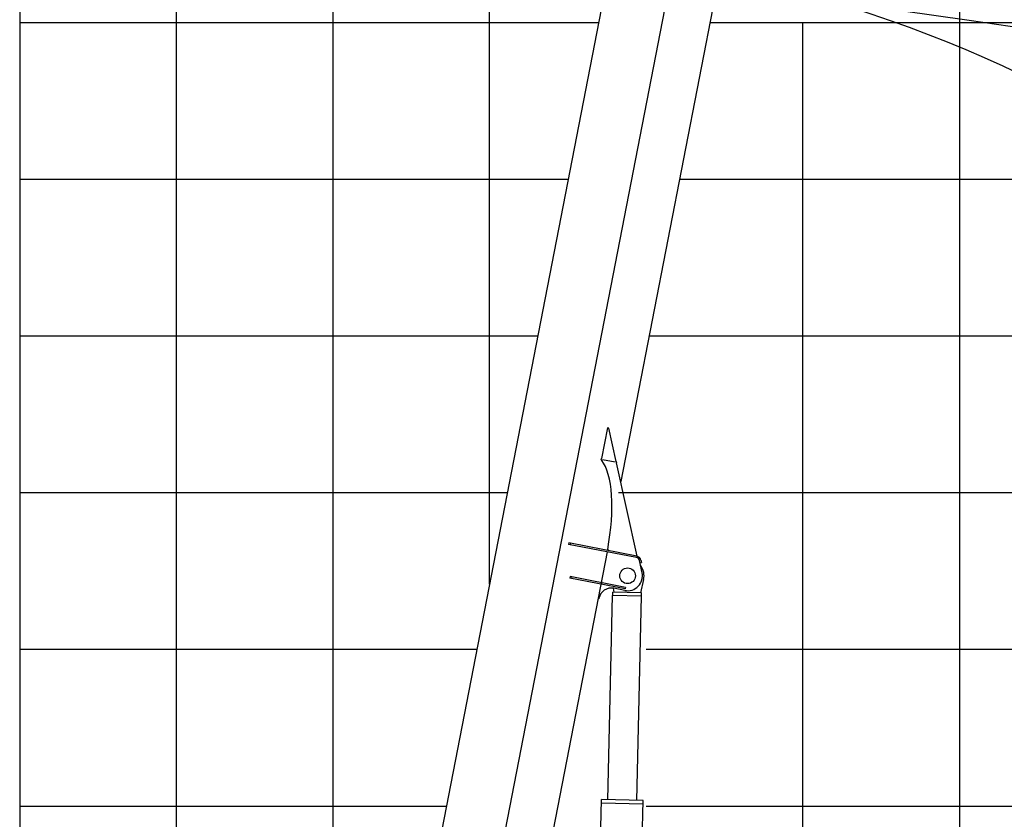
# Model space of a CAD drawing. Extents: x 0 to 171530, y -109 to 112276.
# Drawn here: x 101076 to 107362, y 69112 to 74215 of the extents above; entities that cross this region are included whole.
import ezdxf

# ---------------------------------------------------------------- set-up
doc = ezdxf.new("R2010")
doc.units = 0
doc.layers.add('LY_1', color=7, linetype='CONTINUOUS')

msp = doc.modelspace()

# ---------------------------------------------------------------- linework, layer by layer
at = {"layer": 'LY_1', "color": 130, "linetype": 'CONTINUOUS'}
for p, q in [((101076.000506, 97197.138995), (101076.000506, 42196.634221)), ((101076.000506, 72197.131981), (104383.851833, 72197.131981)), ((105093.89737, 72197.131981), (111076.000506, 72197.131981))]:
    msp.add_line(p, q, dxfattribs=at)
at = {"layer": 'LY_1', "color": 82, "linetype": 'CONTINUOUS'}
for p, q in [((102076.000506, 97197.138995), (102076.000506, 51438.345667)), ((103076.000506, 97197.138995), (103076.000506, 60732.67436)), ((104076.000506, 70613.374199), (104076.000506, 97197.138995)), ((107076.000506, 75331.88603), (107076.000506, 12197.156322)), ((101076.000506, 74197.138036), (104772.613628, 74197.138036)), ((105482.659165, 74197.138036), (107801.832757, 74197.138036)), ((101076.000506, 73197.135008), (104578.232731, 73197.135008)), ((105288.278267, 73197.135008), (109439.5815, 73197.135008)), ((101076.000506, 71197.128953), (104189.470935, 71197.128953)), ((104899.516472, 71197.128953), (166076.000506, 71197.128953)), ((101076.000506, 70197.125926), (103995.090038, 70197.125926)), ((105076.000506, 70197.125926), (166076.000506, 70197.125926)), ((101076.000506, 69197.122898), (103800.70914, 69197.122898)), ((105076.000506, 69197.122898), (111753.300002, 69197.122898))]:
    msp.add_line(p, q, dxfattribs=at)
at = {"layer": 'LY_1', "color": 101, "linetype": 'CONTINUOUS'}
for p, q in [((104968.013661, 75202.384058), (103672.528704, 68537.691719)), ((105357.228839, 75126.728291), (104095.21819, 68634.246339)), ((105652.207808, 75069.390188), (104913.221766, 71267.63658)), ((104828.034441, 71610.2714), (104789.907924, 71414.127474)), ((104837.982648, 71608.337665), (104828.034441, 71610.2714)), ((104884.951124, 71395.652947), (104837.982648, 71608.337665)), ((104789.104599, 71409.994727), (104789.907924, 71414.127474)), ((104878.456732, 71391.11733), (104796.794799, 71406.990801)), ((104884.951124, 71395.652947), (104886.864903, 71386.986888)), ((105018.319986, 70791.726196), (104886.864903, 71386.986888)), ((104581.824576, 70875.577022), (104580.107295, 70866.742377)), ((105013.964879, 70782.409006), (104580.107295, 70866.742377)), ((105015.68216, 70791.24365), (104581.824576, 70875.577022)), ((104591.640848, 70873.668932), (104589.923567, 70864.834287)), ((104826.004905, 70818.944724), (104390.197159, 68576.908237)), ((104838.517602, 70825.680952), (104830.090703, 70834.960211)), ((105018.133566, 70790.767145), (105018.319986, 70791.726196)), ((105050.147212, 70685.974918), (105033.641058, 70763.100277)), ((105036.4617, 70749.920767), (105045.262406, 70751.80427)), ((105042.441764, 70764.983779), (105045.262406, 70751.80427)), ((104591.026855, 70660.87649), (104589.309574, 70652.041846)), ((104942.9402, 70592.471466), (104591.026855, 70660.87649)), ((104600.843127, 70658.9684), (104599.125846, 70650.133756)), ((104941.222919, 70583.636821), (104589.309574, 70652.041846)), ((104939.12402, 70572.838922), (104868.446863, 70586.57717)), ((104942.9402, 70592.471466), (104941.222919, 70583.636821)), ((104773.697924, 70518.403579), (104768.789788, 70519.357624)), ((104774.651969, 70523.311715), (104773.697924, 70518.403579))]:
    msp.add_line(p, q, dxfattribs=at)
at = {"layer": 'LY_1', "color": 14, "linetype": 'CONTINUOUS'}
msp.add_line((106076.000506, 12197.156322), (106076.000506, 74197.138036), dxfattribs=at)
at = {"layer": 'LY_1', "color": 70, "linetype": 'CONTINUOUS'}
for p, q in [((105059.52584, 70642.329081), (105039.731148, 70557.140124)), ((104831.376372, 69236.944117), (104861.79148, 70540.285394)), ((105046.739601, 70535.969397), (104861.79148, 70540.285394)), ((104862.790048, 70540.262091), (104863.279999, 70561.257351)), ((105046.229914, 70556.987909), (104863.279692, 70561.257282)), ((104864.990629, 70587.170694), (104869.777871, 70561.106482)), ((105016.323425, 69232.628145), (105046.738536, 70535.969536)), ((105045.74027, 70535.992717), (105046.230221, 70556.987978)), ((104756.229808, 67731.345381), (104791.38849, 69237.877285)), ((104790.912806, 69217.388726), (105055.834729, 69211.20644)), ((105056.312854, 69231.694941), (104791.38849, 69237.877285)), ((105016.023473, 67505.190867), (105056.312854, 69231.694941))]:
    msp.add_line(p, q, dxfattribs=at)
at = {"layer": 'LY_1', "color": 101, "linetype": 'CONTINUOUS'}
msp.add_circle((104957.250875, 70666.093504), 50, dxfattribs=at)
at = {"layer": 'LY_1', "color": 161, "linetype": 'CONTINUOUS'}
for radius, start in [(67307.742998, 31.155011), (61119.349006, 30.614719)]:
    msp.add_arc((98476.002496, 16005.156322), radius, start, 82.695693, dxfattribs=at)
at = {"layer": 'LY_1', "color": 11, "linetype": 'CONTINUOUS'}
msp.add_arc((103802.208518, 68445.690927), 8542.908078, 18.25505, 73.25505, dxfattribs=at)
at = {"layer": 'LY_1', "color": 166, "linetype": 'CONTINUOUS'}
msp.add_arc((103802.208518, 66148.369841), 8542.908078, 18.25505, 73.25505, dxfattribs=at)
at = {"layer": 'LY_1', "color": 254, "linetype": 'CONTINUOUS'}
msp.add_arc((98476.002496, 13707.835236), 61119.349006, 30.614719, 82.679762, dxfattribs=at)
at = {"layer": 'LY_1', "color": 101, "linetype": 'CONTINUOUS'}
for centre, radius, start, end in [((105009.194654, 70757.868326), 34, 12.080047, 79), ((105009.194654, 70757.868326), 25, 12.080047, 79), ((104957.250875, 70666.093504), 95, 259, 12.080047), ((104853.182143, 70508.046995), 80, 79, 169)]:
    msp.add_arc(centre, radius, start, end, dxfattribs=at)
at = {"layer": 'LY_1', "color": 70, "linetype": 'CONTINUOUS'}
for centre, radius, start, end in [((104957.250875, 70666.093504), 104.999962, 346.918804, 37.288768), ((104918.646663, 69234.7128), 0.2, 358.663192, 88.663138), ((104929.044223, 69234.47016), 0.2, 88.66321, 178.663101)]:
    msp.add_arc(centre, radius, start, end, dxfattribs=at)
at = {"layer": 'LY_1', "color": 101, "linetype": 'CONTINUOUS'}
msp.add_ellipse((104629.973832, 70861.241319), major_axis=(-111.623262, -574.251902), ratio=0.344444, start_param=1.5919702988, end_param=2.8613134237, dxfattribs=at)
at = {"layer": 'LY_1', "color": 101, "linetype": 'CONTINUOUS', "extrusion": (0, 0, -1)}
msp.add_open_spline([(104791.956997, 71402.449256), (104791.783093, 71402.745636), (104791.451781, 71403.3343), (104790.99314, 71404.217907), (104790.58264, 71405.086339), (104790.289483, 71405.775228), (104790.090372, 71406.284507), (104789.966717, 71406.61744), (104789.850289, 71406.948484), (104789.741083, 71407.277609), (104789.639095, 71407.604783), (104789.544311, 71407.92998), (104789.40704, 71408.436667), (104789.247208, 71409.122333), (104789.146368, 71409.706116), (104789.104599, 71409.994727)], degree=3, knots=[0, 0, 0, 0, 1.0309003359, 2.0260041319, 2.9860496368, 3.9119060544, 4.2713301154, 4.6264407619, 4.9773162484, 5.3240383733, 5.6666924805, 6.005367571, 6.3401564248, 7.2414929005, 8.1163473026, 8.1163473026, 8.1163473026, 8.1163473026], dxfattribs=at)

doc.saveas('drawing.dxf')
